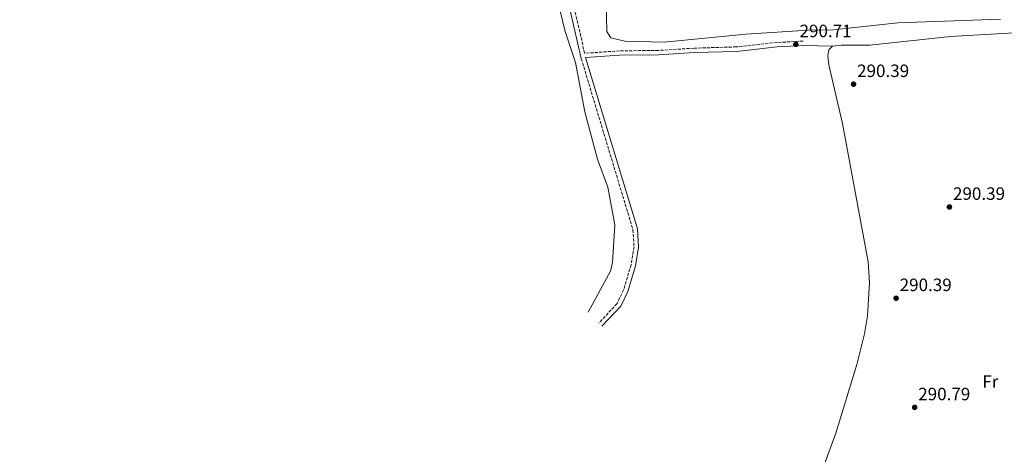
# Model space of a CAD drawing. Units: metres. Extents: x 588535 to 591025, y 4682752 to 4685072.
# Drawn here: x 589449 to 590000, y 4684475 to 4684719 of the extents above; entities that cross this region are included whole.
import ezdxf
from ezdxf.enums import TextEntityAlignment as Align

# ---------------------------------------------------------------- set-up
doc = ezdxf.new("R2010")
doc.units = ezdxf.units.M
doc.header["$MEASUREMENT"] = 0
doc.linetypes.add('DGN Style 3', pattern=[2.435890702152634, 1.739921930109024, -0.6959687720436097])
doc.linetypes.add('DGN Style 4', pattern=[2.7856150101045474, 1.391937544087219, -0.6959687720436097, 0.001739921930109024, -0.6959687720436097])
for name, color, linetype, lineweight in [('Camino', 7, 'DGN Style 3', 0), ('Cota de punto acotado terreno', 7, 'Continuous', 0), ('Eje cauce permanente (área)', 70, 'DGN Style 4', 0), ('Etiqueta de uso rústico', 92, 'Continuous', 0), ('Línea de cambio de uso (parcela vista)', 92, 'Continuous', 0), ('Margen derecho', 7, 'Continuous', 0), ('Punto acotado terreno (símbolo)', 7, 'Continuous', 0)]:
    doc.layers.add(name, color=color, linetype=linetype, lineweight=lineweight)
doc.styles.add('Style-Arial', font='arial.ttf')

# ---------------------------------------------------------------- blocks, each defined once
blk = doc.blocks.new('5PATER')
at = {"layer": 'Punto acotado terreno (símbolo)', "linetype": 'Continuous', "lineweight": 0}
h = blk.add_hatch(color=51, dxfattribs=at)
edge = h.paths.add_edge_path()
edge.add_ellipse((0, 0), major_axis=(-0.1095731443231308, -0.1110710700762829), ratio=0.9994222409660317, start_angle=0, end_angle=360)

msp = doc.modelspace()

# ---------------------------------------------------------------- linework, layer by layer
at = {"layer": 'Camino', "color": 7, "linetype": 'DGN Style 3', "lineweight": 0}
for points in [[(589887.7399999979, 4684706.920000004, 291.9299999999931), (589873.1199999999, 4684706.109999999, 291.520000000004), (589850.2399999984, 4684703.670000004, 291.6199999999954), (589826.649999998, 4684702.949999999, 290.9900000000053), (589806.6999999991, 4684701.680000002, 291.1999999999971), (589784.8999999971, 4684701.460000004, 291.4600000000065), (589765.3900000007, 4684700.080000003, 292.8000000000029), (589751.5300000004, 4684760.830000003, 292.3300000000019), (589744.5299999998, 4684781.100000001, 292.3899999999995), (589736.9799999993, 4684797.020000001, 292.6399999999995), (589731.3500000011, 4684804.260000003, 292.4799999999959), (589717.1199999999, 4684817.890000001, 292.2700000000041), (589686.9699999995, 4684841.309999999, 292.3099999999976), (589659.2600000021, 4684878.949999999, 293.1100000000006), (589651.8999999972, 4684886.859999999, 293.2700000000041), (589639.3099999987, 4684895.580000004, 293.1600000000035), (589628.6499999991, 4684901.660000001, 293.1100000000006), (589622.86, 4684904.020000001, 293.1100000000006), (589558.0799999977, 4684917.130000001, 292.9600000000066), (589480.3, 4684930.11, 293.5099999999948)], [(589763.5100000009, 4684697.090000001, 292.8000000000029), (589792.4400000009, 4684601.260000002, 293.0299999999988), (589793.069999999, 4684591.570000002, 292.8000000000029), (589791.4100000005, 4684581.640000001, 292.8000000000029), (589787.2499999986, 4684567.580000003, 292.8000000000029), (589783.5499999993, 4684559.830000003, 292.8000000000029), (589773.3500437457, 4684548.909462187, 292.8000000000029)]]:
    msp.add_polyline3d(points, dxfattribs=at)
at = {"layer": 'Eje cauce permanente (área)', "color": 70, "linetype": 'DGN Style 4', "lineweight": 0, "extrusion": (-2.557479599825275e-05, -4.716380826598732e-05, 0.9999999985607525), "elevation": 49.8702545053988, "flags": 128}
msp.add_lwpolyline([(589701.1371200042, 4685055.177563943), (589745.1771181995, 4685036.01756061), (589792.5071181841, 4685006.697560585), (589826.3271181734, 4684983.247560571), (589875.7271181566, 4684941.907560557), (589915.8471181436, 4684901.767560554), (589955.5271181304, 4684874.257560536), (589995.947118118, 4684843.067560523), (590024.0971181082, 4684804.907560531), (590041.3471181026, 4684771.297560547), (590054.0671180983, 4684755.847560549), (590082.9971180893, 4684719.017560556), (590096.617118085, 4684681.76756058), (590109.3371180806, 4684641.797560608), (590117.5071180778, 4684613.637560632), (590117.5071180778, 4684580.937560667), (590118.4171180777, 4684538.237560715), (590111.1471180796, 4684501.897560763), (590103.8871180823, 4684471.007560806), (590090.2571180868, 4684432.857560865), (590081.2171180898, 4684397.277560915), (590057.607118097, 4684334.587561013), (590031.2771181056, 4684281.897561105), (590002.2071181157, 4684233.757561192), (589967.707118127, 4684191.967561281), (589917.7571181431, 4684142.907561395), (589868.7171181592, 4684098.397561505), (589821.4971181749, 4684062.057561602), (589749.3971181979, 4684009.777561746), (589667.6671182251, 4683958.907561902), (589621.3571182397, 4683924.387561996), (589575.0371182555, 4683878.057562103), (589551.5771182632, 4683845.737562168), (589532.5071182692, 4683813.027562226), (589506.1771182776, 4683793.957562279), (589498.3201182805, 4683786.097862298), (589477.1171182877, 4683764.887562348), (589464.9101182912, 4683753.694062375), (589455.3171182941, 4683744.897562397), (589448.9671182965, 4683729.457562421), (589450.7771182954, 4683706.747562443), (589468.0371182906, 4683684.027562447), (589520.7071182732, 4683647.697562424), (589559.7571182603, 4683626.7975624), (589651.0871182305, 4683575.447562347), (589692.8671182172, 4683544.567562333), (589722.8271182072, 4683524.577562318), (589735.5471182028, 4683524.577562303), (589753.707118197, 4683522.757562282), (589773.68711819, 4683512.76756227), (589826.3571181727, 4683480.967562242), (589875.3971181567, 4683444.637562224), (589941.687118135, 4683400.117562192), (590009.7971181131, 4683351.067562166), (590103.7071180826, 4683288.037562122), (590188.1571180552, 4683239.887562074), (590253.5471180334, 4683205.367562032), (590347.987118003, 4683159.03756197), (590438.7971179727, 4683108.167561918), (590510.9871179496, 4683073.14756187), (590614.5171179151, 4683029.537561792), (590685.347117892, 4682998.647561742), (590771.6171178643, 4682956.857561685), (590861.5171178343, 4682914.167561623), (590913.7271178172, 4682889.877561587), (590976.3871177969, 4682866.257561538), (591023.8571177811, 4682853.737561496)], dxfattribs=at)
at = {"layer": 'Línea de cambio de uso (parcela vista)', "color": 92, "linetype": 'Continuous', "lineweight": 0, "elevation": 289.320000000007, "flags": 128}
msp.add_lwpolyline([(589887.8799999999, 4684704.430000001), (589904.1900000004, 4684704.16)], dxfattribs=at)
at = {"layer": 'Línea de cambio de uso (parcela vista)', "color": 92, "linetype": 'Continuous', "lineweight": 0}
for points in [[(589777.0899999999, 4684745.369999999, 290.2599999999948), (589777.8399999999, 4684712.220000001, 290.2599999999948), (589780.0099999999, 4684708.779999999, 290.2599999999948), (589787.9199999999, 4684706.800000001, 290.2599999999948), (589809.8700000001, 4684706.289999999, 290.2599999999948), (589855.6299999999, 4684710.859999999, 290.2299999999959), (589890.5800000001, 4684712.960000001, 290.1100000000006), (589904.5899999999, 4684713.220000001, 289.320000000007), (589940.7699999996, 4684717.15, 289.320000000007), (589998.3799999999, 4684719.17, 289.7899999999936)], [(589749.9199999999, 4684730.939999999, 290.5800000000018), (589754.5599999996, 4684712.289999999, 290.5800000000018), (589760.3399999999, 4684694.869999999, 290.5800000000018), (589765.54, 4684667.289999999, 290.5800000000018), (589772.5599999996, 4684640.82, 290.5800000000018), (589778.4199999999, 4684625.17, 290.5800000000018), (589782.2599999999, 4684603.939999999, 290.5800000000018), (589781.0899999999, 4684582.91, 290.5800000000018), (589779.79, 4684578.08, 290.5800000000018), (589767.3108000001, 4684554.964299999, 290.5800000000018)], [(590056.4501, 4684482.2357, 290.5215000000026), (590056.7800000003, 4684509.430000001, 290.4199999999983), (590055.5899999999, 4684548.08, 290.4199999999983), (590054.0599999996, 4684576.279999999, 290.4199999999983), (590051.1200000001, 4684598.24, 290.4199999999983), (590048.4299999997, 4684614.25, 290.4199999999983), (590041.4299999997, 4684635.630000001, 290.2700000000041), (590036.9800000004, 4684663.33, 290.2700000000041), (590024.4299999997, 4684710.100000001, 290.4199999999983), (590022.1299999999, 4684712.430000001, 290.4199999999983), (589970.3499999996, 4684709.439999999, 290.4199999999983), (589925.1500000004, 4684704.619999999, 290.4199999999983), (589909.2599999999, 4684704.689999999, 290.4199999999983), (589904.1900000004, 4684704.16, 290.4199999999983)], [(589904.1900000004, 4684704.16, 290.4199999999983), (589902.0800000001, 4684701.980000001, 290.4199999999983), (589901.6699999999, 4684698.59, 290.4199999999983), (589902.0800000001, 4684693.529999999, 290.2700000000041), (589909.8399999999, 4684660.77, 290.1100000000006), (589924.1600000003, 4684583.189999999, 289.9499999999971), (589925.0300000003, 4684571.460000001, 289.9499999999971), (589923.8499999996, 4684552.92, 289.9499999999971), (589922.1900000004, 4684542.859999999, 289.9499999999971), (589917.8499999996, 4684525.680000001, 289.9499999999971), (589906.1799999997, 4684487.34, 289.9499999999971), (589898.8700000001, 4684467.380000001, 289.9499999999971), (589880.6200000001, 4684425.430000001, 289.9499999999971), (589864.8099999996, 4684394.619999999, 289.9499999999971), (589851.1600000003, 4684361.869999999, 289.9499999999971), (589846.9600000001, 4684346.680000001, 289.9499999999971), (589846.8200000003, 4684336.119999999, 289.7899999999936), (589847.6100000005, 4684330.109999999, 289.7899999999936)]]:
    msp.add_polyline3d(points, dxfattribs=at)
at = {"layer": 'Margen derecho', "color": 7, "linetype": 'Continuous', "lineweight": 0}
for points in [[(589763.5100000009, 4684697.090000001, 292.8000000000029), (589749.1200000008, 4684760.140000001, 292.3300000000019), (589742.2099999996, 4684780.149999999, 292.3899999999995), (589734.8400000003, 4684795.710000001, 292.6399999999995), (589729.489999997, 4684802.580000003, 292.4799999999959), (589715.4799999992, 4684815.989999998, 292.2700000000041), (589685.1599999989, 4684839.550000002, 292.3099999999976), (589657.3399999999, 4684877.350000003, 293.1100000000006), (589650.2499999999, 4684884.960000002, 293.2700000000041), (589637.9699999975, 4684893.469999999, 293.1600000000035), (589627.5599999983, 4684899.41, 293.1100000000006), (589622.1299999991, 4684901.620000001, 293.1100000000006), (589557.6299999984, 4684914.680000001, 292.9600000000066), (589479.8900000011, 4684927.649999999, 293.5099999999948)], [(589775.1125359151, 4684547.144448031, 292.8000000000029), (589785.6399999993, 4684558.410000001, 292.8000000000029), (589789.5899999988, 4684566.680000001, 292.8000000000029), (589793.8500000013, 4684581.080000003, 292.8000000000029), (589795.5799999969, 4684591.440000002, 292.8000000000029), (589794.9100000008, 4684601.710000001, 293.0299999999988), (589765.8999999982, 4684697.810000001, 292.8000000000029), (589785, 4684698.960000001, 291.4600000000065), (589806.7899999986, 4684699.180000001, 291.1999999999971), (589826.7699999989, 4684700.45, 290.9900000000053), (589850.4100000003, 4684701.170000002, 291.6199999999954), (589873.3200000009, 4684703.620000003, 291.520000000004), (589887.8799999986, 4684704.430000001, 291.9299999999931)]]:
    msp.add_polyline3d(points, dxfattribs=at)

# ---------------------------------------------------------------- block references
at = {"layer": 'Punto acotado terreno (símbolo)', "color": 7, "linetype": 'Continuous', "lineweight": 0, "xscale": 10, "yscale": 10, "zscale": 10}
for p in [(589883.69, 4684705.100000001, 290.7100000000069), (589916.0100000006, 4684682.77, 290.3899999999995), (589969.730000001, 4684613.969999999, 290.3899999999995), (589939.86, 4684562.860000002, 290.3899999999995), (589950.2600000004, 4684501.690000003, 290.7899999999936)]:
    msp.add_blockref('5PATER', p, dxfattribs=at)

# ---------------------------------------------------------------- texts
at = {"layer": 'Cota de punto acotado terreno', "color": 7, "linetype": 'Continuous', "lineweight": 0, "style": 'Style-Arial'}
for s, p in [('290.71', (589885.769999999, 4684709.100000001, 290.7100000000065)), ('290.39', (589918.0000000005, 4684686.77, 290.3899999999995)), ('290.39', (589971.7100000018, 4684617.969999999, 290.3899999999995)), ('290.39', (589941.8500000021, 4684566.859999999, 290.3899999999995)), ('290.79', (589952.2399999988, 4684505.690000001, 290.7899999999936))]:
    msp.add_text(s, height=7.000000000000002, dxfattribs=at).set_placement(p)
at = {"layer": 'Etiqueta de uso rústico', "color": 92, "linetype": 'Continuous', "lineweight": 0, "style": 'Style-Arial'}
msp.add_text('Fr', height=7.000000000000002, dxfattribs=at).set_placement((589992.6636852663, 4684516.17001, 290.5), align=Align.MIDDLE_CENTER)

doc.saveas('drawing.dxf')
